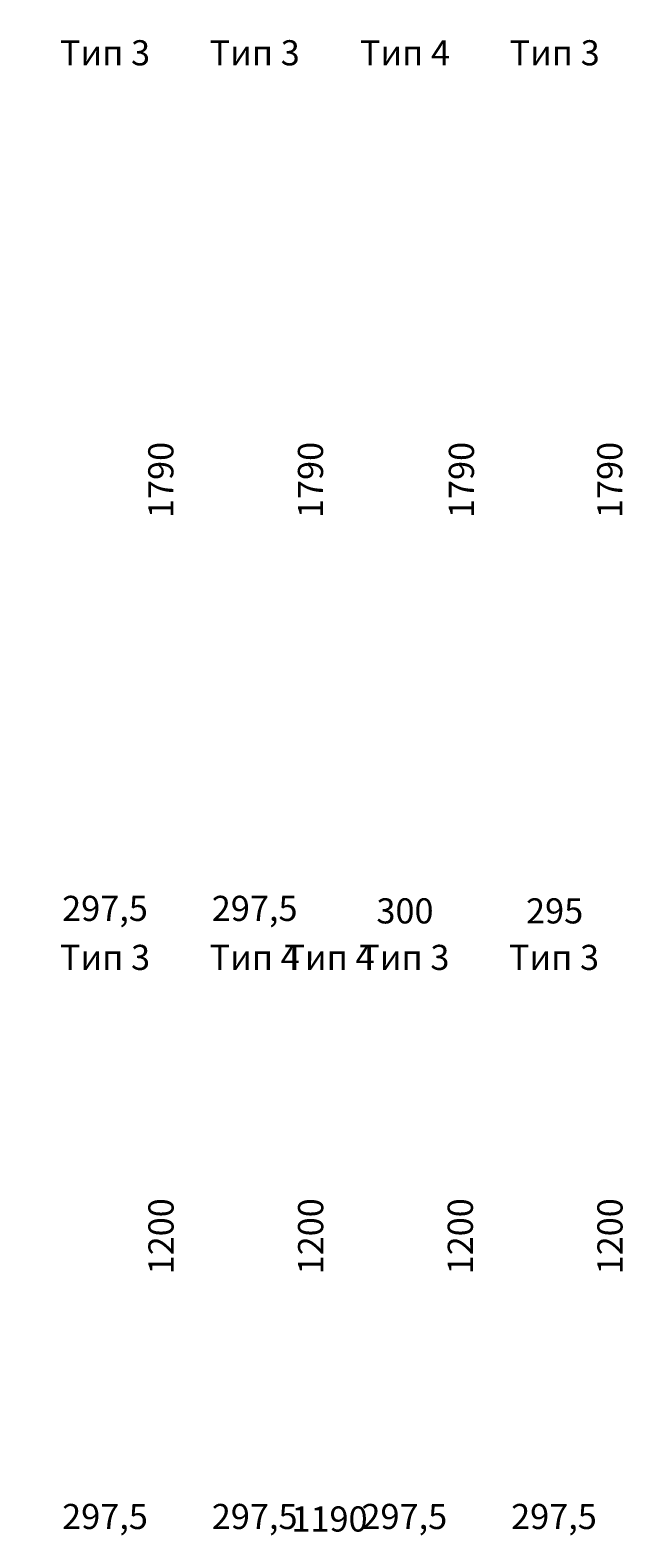
# Model space of a CAD drawing. Units: millimetres. Extents: x 15461 to 403272, y -102144 to 79857.
# Drawn here: x 79599 to 80789, y 5636 to 8636 of the extents above; entities that cross this region are included whole.
import ezdxf

# ---------------------------------------------------------------- set-up
doc = ezdxf.new("R2010")
doc.units = ezdxf.units.MM
doc.layers.get('Defpoints').update_dxf_attribs({"color": 6})
doc.layers.add('-Р-Атрибут облицовки', color=237, linetype='Continuous', lineweight=25)
doc.layers.add('-Р-Атрибут размеры облицовки', color=132, linetype='Continuous', lineweight=25)
doc.styles.add('Ронсон', font='isocpeui.ttf', dxfattribs={"height": 2.5})
doc.dimstyles.new('Ронсон', dxfattribs={"dimscale": 5, "dimtxt": 2.5, "dimasz": 2.5, "dimexe": 1.25, "dimexo": 0.625, "dimtad": 1, "dimtoh": 1, "dimdec": 1, "dimrnd": 0.001, "dimtxsty": 'Ронсон', "dimblk": 'OBLIQUE', "dimcen": 8, "dimdle": 1.25, "dimclrd": 256, "dimclre": 256, "dimclrt": 256, "dimadec": 0, "dimazin": 2, "dimtfac": 0.75, "dimtdec": 1, "dimtmove": 1, "dimatfit": 3, "dimfxl": 1, "dimtolj": 1, "dimlwd": 25, "dimlwe": 25, "dimarcsym": 0})

# ---------------------------------------------------------------- blocks, each defined once
blk = doc.blocks.new('*D200')
at = {"layer": 'Defpoints', "color": 0, "ltscale": 100, "transparency": 16777216}
for p in [(79598.7, 5636.5), (80788.7, 5636.5), (80788.7, 5636.5)]:
    blk.add_point(p, dxfattribs=at)
at = {"layer": '-Р-Атрибут размеры облицовки', "ltscale": 100, "transparency": 16777216, "insert": (80193.7, 5674), "char_height": 50, "attachment_point": 5, "style": 'Ронсон'}
blk.add_mtext('\\A1;1190', dxfattribs=at)
blk = doc.blocks.new('_None')
blk = doc.blocks.new('*D201')
at = {"layer": 'Defpoints', "color": 0, "ltscale": 100, "transparency": 16777216}
for p in [(80788.7, 6836.5), (80788.7, 6836.5), (80788.7, 5636.5)]:
    blk.add_point(p, dxfattribs=at)
at = {"layer": '-Р-Атрибут размеры облицовки', "ltscale": 100, "transparency": 16777216, "insert": (80751.2, 6236.5), "char_height": 50, "attachment_point": 5, "rotation": 90, "style": 'Ронсон'}
blk.add_mtext('\\A1;1200', dxfattribs=at)
blk = doc.blocks.new('*D202')
at = {"layer": 'Defpoints', "color": 0, "ltscale": 100, "transparency": 16777216}
for p in [(80493.7, 6846.5), (80788.7, 6846.5), (80788.7, 6846.5)]:
    blk.add_point(p, dxfattribs=at)
at = {"layer": '-Р-Атрибут размеры облицовки', "ltscale": 100, "transparency": 16777216, "insert": (80641.2, 6884), "char_height": 50, "attachment_point": 5, "style": 'Ронсон'}
blk.add_mtext('\\A1;295', dxfattribs=at)
blk = doc.blocks.new('*D203')
at = {"layer": 'Defpoints', "color": 0, "ltscale": 100, "transparency": 16777216}
for p in [(80788.7, 8636.5), (80788.7, 8636.5), (80788.7, 6846.5)]:
    blk.add_point(p, dxfattribs=at)
at = {"layer": '-Р-Атрибут размеры облицовки', "ltscale": 100, "transparency": 16777216, "insert": (80750.9, 7741.5), "char_height": 50, "attachment_point": 5, "rotation": 90, "style": 'Ронсон'}
blk.add_mtext('\\A1;1790', dxfattribs=at)
blk = doc.blocks.new('*D204')
at = {"layer": 'Defpoints', "color": 0, "ltscale": 100, "transparency": 16777216}
for p in [(79598.7, 5636.5), (79896.2, 5636.5), (79896.2, 5636.5)]:
    blk.add_point(p, dxfattribs=at)
at = {"layer": '-Р-Атрибут размеры облицовки', "ltscale": 100, "transparency": 16777216, "insert": (79747.4, 5679), "char_height": 50, "attachment_point": 5, "style": 'Ронсон'}
blk.add_mtext('\\A1;297,5', dxfattribs=at)
blk = doc.blocks.new('*D205')
at = {"layer": 'Defpoints', "color": 0, "ltscale": 100, "transparency": 16777216}
for p in [(79896.2, 6836.5), (79896.2, 6836.5), (79896.2, 5636.5)]:
    blk.add_point(p, dxfattribs=at)
at = {"layer": '-Р-Атрибут размеры облицовки', "ltscale": 100, "transparency": 16777216, "insert": (79858.7, 6236.5), "char_height": 50, "attachment_point": 5, "rotation": 90, "style": 'Ронсон'}
blk.add_mtext('\\A1;1200', dxfattribs=at)
blk = doc.blocks.new('*D206')
at = {"layer": 'Defpoints', "color": 0, "ltscale": 100, "transparency": 16777216}
for p in [(79896.2, 5636.5), (80193.7, 5636.5), (80193.7, 5636.5)]:
    blk.add_point(p, dxfattribs=at)
at = {"layer": '-Р-Атрибут размеры облицовки', "ltscale": 100, "transparency": 16777216, "insert": (80044.9, 5679), "char_height": 50, "attachment_point": 5, "style": 'Ронсон'}
blk.add_mtext('\\A1;297,5', dxfattribs=at)
blk = doc.blocks.new('*D207')
at = {"layer": 'Defpoints', "color": 0, "ltscale": 100, "transparency": 16777216}
for p in [(80193.7, 6836.5), (80193.7, 6836.5), (80193.7, 5636.5)]:
    blk.add_point(p, dxfattribs=at)
at = {"layer": '-Р-Атрибут размеры облицовки', "ltscale": 100, "transparency": 16777216, "insert": (80156.2, 6236.5), "char_height": 50, "attachment_point": 5, "rotation": 90, "style": 'Ронсон'}
blk.add_mtext('\\A1;1200', dxfattribs=at)
blk = doc.blocks.new('*D208')
at = {"layer": 'Defpoints', "color": 0, "ltscale": 100, "transparency": 16777216}
for p in [(80193.7, 5636.5), (80491.2, 5636.5), (80491.2, 5636.5)]:
    blk.add_point(p, dxfattribs=at)
at = {"layer": '-Р-Атрибут размеры облицовки', "ltscale": 100, "transparency": 16777216, "insert": (80342.4, 5679), "char_height": 50, "attachment_point": 5, "style": 'Ронсон'}
blk.add_mtext('\\A1;297,5', dxfattribs=at)
blk = doc.blocks.new('*D209')
at = {"layer": 'Defpoints', "color": 0, "ltscale": 100, "transparency": 16777216}
for p in [(80491.2, 6836.5), (80491.2, 6836.5), (80491.2, 5636.5)]:
    blk.add_point(p, dxfattribs=at)
at = {"layer": '-Р-Атрибут размеры облицовки', "ltscale": 100, "transparency": 16777216, "insert": (80453.7, 6236.5), "char_height": 50, "attachment_point": 5, "rotation": 90, "style": 'Ронсон'}
blk.add_mtext('\\A1;1200', dxfattribs=at)
blk = doc.blocks.new('*D210')
at = {"layer": 'Defpoints', "color": 0, "ltscale": 100, "transparency": 16777216}
for p in [(80491.2, 5636.5), (80788.7, 5636.5), (80788.7, 5636.5)]:
    blk.add_point(p, dxfattribs=at)
at = {"layer": '-Р-Атрибут размеры облицовки', "ltscale": 100, "transparency": 16777216, "insert": (80639.9, 5679), "char_height": 50, "attachment_point": 5, "style": 'Ронсон'}
blk.add_mtext('\\A1;297,5', dxfattribs=at)
blk = doc.blocks.new('*D211')
at = {"layer": 'Defpoints', "color": 0, "ltscale": 100, "transparency": 16777216}
for p in [(80788.7, 6836.5), (80788.7, 6836.5), (80788.7, 5636.5)]:
    blk.add_point(p, dxfattribs=at)
at = {"layer": '-Р-Атрибут размеры облицовки', "ltscale": 100, "transparency": 16777216, "insert": (80751.2, 6236.5), "char_height": 50, "attachment_point": 5, "rotation": 90, "style": 'Ронсон'}
blk.add_mtext('\\A1;1200', dxfattribs=at)
blk = doc.blocks.new('*D212')
at = {"layer": 'Defpoints', "color": 0, "ltscale": 100, "transparency": 16777216}
for p in [(79598.7, 6846.5), (79896.2, 6846.5), (79896.2, 6846.5)]:
    blk.add_point(p, dxfattribs=at)
at = {"layer": '-Р-Атрибут размеры облицовки', "ltscale": 100, "transparency": 16777216, "insert": (79747.4, 6889), "char_height": 50, "attachment_point": 5, "style": 'Ронсон'}
blk.add_mtext('\\A1;297,5', dxfattribs=at)
blk = doc.blocks.new('*D213')
at = {"layer": 'Defpoints', "color": 0, "ltscale": 100, "transparency": 16777216}
for p in [(79896.2, 8636.5), (79896.2, 8636.5), (79896.2, 6846.5)]:
    blk.add_point(p, dxfattribs=at)
at = {"layer": '-Р-Атрибут размеры облицовки', "ltscale": 100, "transparency": 16777216, "insert": (79858.4, 7741.5), "char_height": 50, "attachment_point": 5, "rotation": 90, "style": 'Ронсон'}
blk.add_mtext('\\A1;1790', dxfattribs=at)
blk = doc.blocks.new('*D214')
at = {"layer": 'Defpoints', "color": 0, "ltscale": 100, "transparency": 16777216}
for p in [(79896.2, 6846.5), (80193.7, 6846.5), (80193.7, 6846.5)]:
    blk.add_point(p, dxfattribs=at)
at = {"layer": '-Р-Атрибут размеры облицовки', "ltscale": 100, "transparency": 16777216, "insert": (80044.9, 6889), "char_height": 50, "attachment_point": 5, "style": 'Ронсон'}
blk.add_mtext('\\A1;297,5', dxfattribs=at)
blk = doc.blocks.new('*D215')
at = {"layer": 'Defpoints', "color": 0, "ltscale": 100, "transparency": 16777216}
for p in [(80193.7, 8636.5), (80193.7, 8636.5), (80193.7, 6846.5)]:
    blk.add_point(p, dxfattribs=at)
at = {"layer": '-Р-Атрибут размеры облицовки', "ltscale": 100, "transparency": 16777216, "insert": (80155.9, 7741.5), "char_height": 50, "attachment_point": 5, "rotation": 90, "style": 'Ронсон'}
blk.add_mtext('\\A1;1790', dxfattribs=at)
blk = doc.blocks.new('*D216')
at = {"layer": 'Defpoints', "color": 0, "ltscale": 100, "transparency": 16777216}
for p in [(80193.7, 6846.5), (80493.7, 6846.5), (80493.7, 6846.5)]:
    blk.add_point(p, dxfattribs=at)
at = {"layer": '-Р-Атрибут размеры облицовки', "ltscale": 100, "transparency": 16777216, "insert": (80343.7, 6884), "char_height": 50, "attachment_point": 5, "style": 'Ронсон'}
blk.add_mtext('\\A1;300', dxfattribs=at)
blk = doc.blocks.new('*D217')
at = {"layer": 'Defpoints', "color": 0, "ltscale": 100, "transparency": 16777216}
for p in [(80493.7, 8636.5), (80493.7, 8636.5), (80493.7, 6846.5)]:
    blk.add_point(p, dxfattribs=at)
at = {"layer": '-Р-Атрибут размеры облицовки', "ltscale": 100, "transparency": 16777216, "insert": (80455.9, 7741.5), "char_height": 50, "attachment_point": 5, "rotation": 90, "style": 'Ронсон'}
blk.add_mtext('\\A1;1790', dxfattribs=at)
blk = doc.blocks.new('*D791')
at = {"layer": 'Defpoints', "color": 0, "ltscale": 100, "transparency": 16777216}
for p in [(80193.7, 6846.5), (80493.7, 6846.5), (80493.7, 6846.5)]:
    blk.add_point(p, dxfattribs=at)
at = {"layer": '-Р-Атрибут размеры облицовки', "ltscale": 100, "transparency": 16777216, "insert": (80343.7, 6884), "char_height": 50, "attachment_point": 5, "style": 'Ронсон'}
blk.add_mtext('\\A1;300', dxfattribs=at)
blk = doc.blocks.new('*D792')
at = {"layer": 'Defpoints', "color": 0, "ltscale": 100, "transparency": 16777216}
for p in [(80493.7, 8636.5), (80493.7, 8636.5), (80493.7, 6846.5)]:
    blk.add_point(p, dxfattribs=at)
at = {"layer": '-Р-Атрибут размеры облицовки', "ltscale": 100, "transparency": 16777216, "insert": (80455.9, 7741.5), "char_height": 50, "attachment_point": 5, "rotation": 90, "style": 'Ронсон'}
blk.add_mtext('\\A1;1790', dxfattribs=at)

msp = doc.modelspace()

# ---------------------------------------------------------------- texts
at = {"layer": '-Р-Атрибут облицовки', "color": 7, "ltscale": 5, "insert": (80193.687, 6816.464), "char_height": 50, "attachment_point": 2, "style": 'Ронсон', "bg_fill": 3, "box_fill_scale": 1, "bg_fill_color": 256, "bg_fill_transparency": 0}
msp.add_mtext('Тип 4', dxfattribs=at)

# ---------------------------------------------------------------- dimensions: what is measured, and where the dimension line sits
at = {"layer": '-Р-Атрибут размеры облицовки', "ltscale": 100}
for base, p1, p2, picture, middle in [((79896.187, 8636.464), (79896.187, 6846.464), (79896.187, 8636.464), '*D213', (79858.365, 7741.464)), ((80193.687, 8636.464), (80193.687, 6846.464), (80193.687, 8636.464), '*D215', (80155.865, 7741.464)), ((80493.687, 8636.464), (80493.687, 6846.464), (80493.687, 8636.464), '*D217', (80455.865, 7741.464)), ((80788.687, 8636.464), (80788.687, 6846.464), (80788.687, 8636.464), '*D203', (80750.865, 7741.464)), ((79896.187, 6836.464), (79896.187, 5636.464), (79896.187, 6836.464), '*D205', (79858.687, 6236.464)), ((80491.187, 6836.464), (80491.187, 5636.464), (80491.187, 6836.464), '*D209', (80453.687, 6236.464)), ((80788.687, 6836.464), (80788.687, 5636.464), (80788.687, 6836.464), '*D201', (80751.187, 6236.464)), ((80788.687, 6836.464), (80788.687, 5636.464), (80788.687, 6836.464), '*D211', (80751.187, 6236.464))]:
    dim = msp.add_linear_dim(base=base, p1=p1, p2=p2, angle=90, dimstyle='Ронсон', override={"dimblk1": 'None', "dimblk2": 'None', "dimsah": 1, "dimse1": 1, "dimse2": 1, "dimsd1": 1, "dimsd2": 1}, dxfattribs=at)
    dim.commit()
    dim.dimension.update_dxf_attribs({"geometry": picture, "text_midpoint": middle})
for base, p1, p2, picture, middle in [((79896.187, 6846.464), (79598.687, 6846.464), (79896.187, 6846.464), '*D212', (79747.437, 6888.964)), ((80193.687, 6846.464), (79896.187, 6846.464), (80193.687, 6846.464), '*D214', (80044.937, 6888.964)), ((80493.687, 6846.464), (80193.687, 6846.464), (80493.687, 6846.464), '*D216', (80343.687, 6883.964)), ((80493.687, 6846.464), (80193.687, 6846.464), (80493.687, 6846.464), '*D791', (80343.687, 6883.964)), ((80788.687, 6846.464), (80493.687, 6846.464), (80788.687, 6846.464), '*D202', (80641.187, 6883.964)), ((79896.187, 5636.464), (79598.687, 5636.464), (79896.187, 5636.464), '*D204', (79747.437, 5678.964)), ((80788.687, 5636.464), (79598.687, 5636.464), (80788.687, 5636.464), '*D200', (80193.687, 5673.964)), ((80193.687, 5636.464), (79896.187, 5636.464), (80193.687, 5636.464), '*D206', (80044.937, 5678.964)), ((80491.187, 5636.464), (80193.687, 5636.464), (80491.187, 5636.464), '*D208', (80342.437, 5678.964)), ((80788.687, 5636.464), (80491.187, 5636.464), (80788.687, 5636.464), '*D210', (80639.937, 5678.964))]:
    dim = msp.add_linear_dim(base=base, p1=p1, p2=p2, dimstyle='Ронсон', override={"dimblk1": 'None', "dimblk2": 'None', "dimsah": 1, "dimse1": 1, "dimse2": 1, "dimsd1": 1, "dimsd2": 1}, dxfattribs=at)
    dim.commit()
    dim.dimension.update_dxf_attribs({"geometry": picture, "text_midpoint": middle})

# ---------------------------------------------------------------- next in the draw order: texts
at = {"layer": '-Р-Атрибут облицовки', "color": 7, "ltscale": 5, "char_height": 50, "attachment_point": 2, "style": 'Ронсон', "bg_fill": 3, "box_fill_scale": 1, "bg_fill_color": 256, "bg_fill_transparency": 0}
for s, insert in [('Тип 3', (79747.437, 8616.464)), ('Тип 3', (80044.937, 8616.464)), ('Тип 4', (80343.687, 8616.464)), ('Тип 3', (80641.187, 8616.464)), ('Тип 3', (79747.437, 6816.464)), ('Тип 3', (80342.437, 6816.464)), ('Тип 3', (80639.937, 6816.464))]:
    msp.add_mtext(s, dxfattribs=dict(at, insert=insert))

# ---------------------------------------------------------------- next in the draw order: dimensions: what is measured, and where the dimension line sits
at = {"layer": '-Р-Атрибут размеры облицовки', "ltscale": 100}
dim = msp.add_linear_dim(base=(80193.687, 6836.464), p1=(80193.687, 5636.464), p2=(80193.687, 6836.464), angle=90, dimstyle='Ронсон', override={"dimblk1": 'None', "dimblk2": 'None', "dimsah": 1, "dimse1": 1, "dimse2": 1, "dimsd1": 1, "dimsd2": 1}, dxfattribs=at)
dim.commit()
dim.dimension.update_dxf_attribs({"geometry": '*D207', "text_midpoint": (80156.187, 6236.464)})

# ---------------------------------------------------------------- next in the draw order: texts
at = {"layer": '-Р-Атрибут облицовки', "color": 7, "ltscale": 5, "insert": (80044.937, 6816.464), "char_height": 50, "attachment_point": 2, "style": 'Ронсон', "bg_fill": 3, "box_fill_scale": 1, "bg_fill_color": 256, "bg_fill_transparency": 0}
msp.add_mtext('Тип 4', dxfattribs=at)

# ---------------------------------------------------------------- next in the draw order: dimensions: what is measured, and where the dimension line sits
at = {"layer": '-Р-Атрибут размеры облицовки', "ltscale": 100}
dim = msp.add_linear_dim(base=(80493.687, 8636.464), p1=(80493.687, 6846.464), p2=(80493.687, 8636.464), angle=90, dimstyle='Ронсон', override={"dimblk1": 'None', "dimblk2": 'None', "dimsah": 1, "dimse1": 1, "dimse2": 1, "dimsd1": 1, "dimsd2": 1}, dxfattribs=at)
dim.commit()
dim.dimension.update_dxf_attribs({"geometry": '*D792', "text_midpoint": (80455.865, 7741.464)})

# ---------------------------------------------------------------- next in the draw order: texts
at = {"layer": '-Р-Атрибут облицовки', "color": 7, "ltscale": 5, "insert": (80343.687, 8616.464), "char_height": 50, "attachment_point": 2, "style": 'Ронсон', "bg_fill": 3, "box_fill_scale": 1, "bg_fill_color": 256, "bg_fill_transparency": 0}
msp.add_mtext('Тип 4', dxfattribs=at)

doc.saveas('drawing.dxf')
